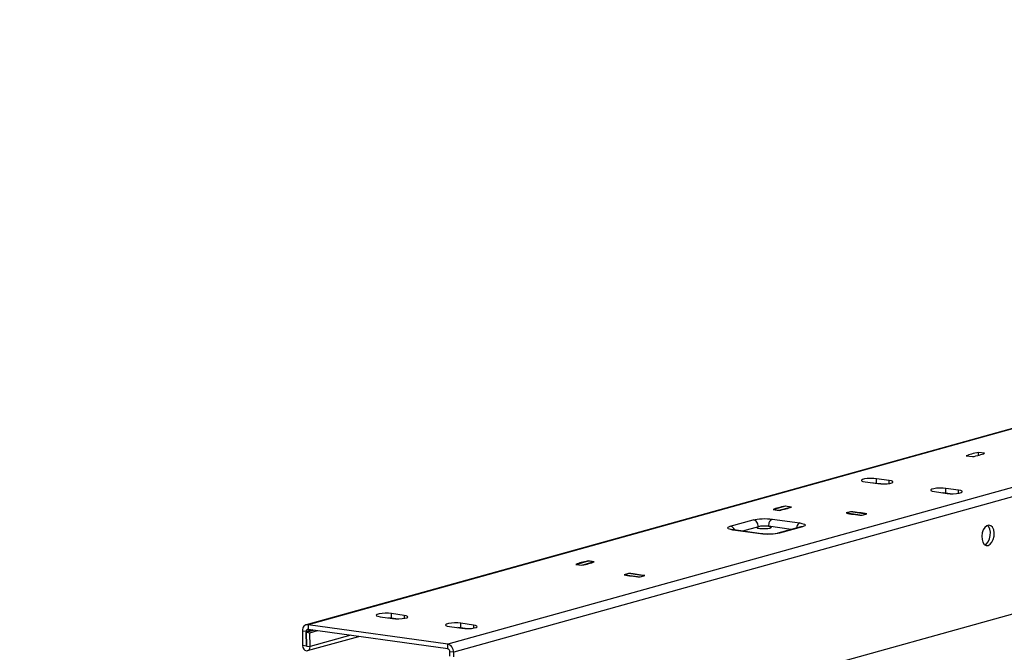
# Model space of a CAD drawing. Extents: x 5 to 287, y 5 to 202.
# Drawn here: x 192 to 205, y 101 to 109 of the extents above; entities that cross this region are included whole.
import ezdxf

# ---------------------------------------------------------------- set-up
doc = ezdxf.new("R2010")
doc.units = 0
doc.header["$MEASUREMENT"] = 0
doc.header["$PDSIZE"] = -1
doc.layers.get('0').update_dxf_attribs({"linetype": 'CONTINUOUS'})
doc.layers.get('DEFPOINTS').update_dxf_attribs({"linetype": 'CONTINUOUS'})
doc.styles.add('SLDTEXTSTYLE0', font='txt', dxfattribs={"width": 0.75})
doc.dimstyles.new('SLDDIMSTYLE1', dxfattribs={"dimtxt": 3.125, "dimasz": 5.905512, "dimexe": 0.984252, "dimexo": 0.0625, "dimgap": 0.78125, "dimtad": 2, "dimzin": 12, "dimtxsty": 'STANDARD', "dimblk1": 'CLOSED', "dimblk2": 'CLOSED', "dimsah": 1, "dimcen": 0.09, "dimclrd": 7, "dimclre": 7, "dimclrt": 7, "dimazin": 3, "dimtfac": 1, "dimtofl": 0, "dimtmove": 0, "dimatfit": 3, "dimtolj": 1, "dimtzin": 12})
doc.dimstyles.new('SLDDIMSTYLE2', dxfattribs={"dimtxt": 3.125, "dimasz": 5.905512, "dimexe": 0.984252, "dimexo": 0.0625, "dimgap": 0.78125, "dimtad": 2, "dimzin": 12, "dimtxsty": 'STANDARD', "dimblk1": 'CLOSED', "dimblk2": 'CLOSED', "dimsah": 1, "dimcen": 0.09, "dimclrd": 7, "dimclre": 7, "dimclrt": 7, "dimazin": 3, "dimtfac": 1, "dimtofl": 0, "dimtmove": 0, "dimatfit": 3, "dimtolj": 1, "dimtzin": 12})

# ---------------------------------------------------------------- blocks, each defined once
blk = doc.blocks.new('_CLOSED')
at = {"color": 0, "linetype": 'BYBLOCK'}
for p, q in [((-1, 0.166667), (0, 0)), ((-1, 0.166667), (-1, -0.166667)), ((0, 0), (-1, -0.166667)), ((0, 0), (-1, 0))]:
    blk.add_line(p, q, dxfattribs=at)
blk = doc.blocks.new('*D')
at = {"color": 7}
for p, q in [((128.824, 182.89), (128.824, 194.701)), ((48.865, 193.647), (48.865, 189.924)), ((48.865, 193.647), (50.292, 193.647)), ((55.184, 193.647), (53.757, 193.647)), ((55.184, 193.647), (55.184, 189.924)), ((151.463, 193.603), (151.463, 189.881)), ((151.463, 193.603), (152.891, 193.603)), ((159.515, 193.603), (158.088, 193.603)), ((159.515, 193.603), (159.515, 189.881)), ((48.865, 189.924), (50.292, 189.924)), ((55.184, 189.924), (53.757, 189.924)), ((151.463, 189.881), (152.891, 189.881)), ((159.515, 189.881), (158.088, 189.881)), ((266.029, 170.421), (266.029, 189.73)), ((274.703, 170.421), (274.703, 189.73)), ((257.712, 173.157), (257.712, 189.425)), ((258.382, 187.692), (262.205, 187.692)), ((258.382, 187.692), (258.382, 186.265)), ((262.205, 187.692), (262.205, 186.265)), ((267.057, 187.692), (270.88, 187.692)), ((267.057, 187.692), (267.057, 186.265)), ((270.88, 187.692), (270.88, 186.265)), ((36.832, 183.784), (36.832, 187.186)), ((39.194, 183.726), (39.194, 187.186)), ((145.45, 183.874), (145.45, 187.142)), ((167.419, 183.874), (167.419, 187.142)), ((250.065, 186.825), (253.888, 186.825)), ((250.065, 186.825), (250.065, 185.398)), ((253.888, 186.825), (253.888, 185.398)), ((36.832, 186.201), (25.021, 186.201)), ((36.832, 186.201), (39.194, 186.201)), ((39.194, 186.201), (57.784, 186.201)), ((145.45, 186.158), (133.639, 186.158)), ((145.45, 186.158), (167.419, 186.158)), ((167.419, 186.158), (179.23, 186.158)), ((144.466, 182.89), (127.84, 182.89)), ((128.824, 182.89), (128.824, 181.315)), ((250.065, 180.506), (250.065, 181.933)), ((253.888, 180.506), (253.888, 181.933)), ((145.45, 181.63), (145.45, 162.572)), ((148.688, 181.315), (127.84, 181.315)), ((128.824, 181.315), (128.824, 161.595)), ((258.382, 179.64), (258.382, 181.067)), ((262.205, 179.64), (262.205, 181.067)), ((267.057, 179.64), (267.057, 181.067)), ((270.88, 179.64), (270.88, 181.067)), ((250.065, 180.506), (253.888, 180.506)), ((258.382, 179.64), (262.205, 179.64)), ((267.057, 179.64), (270.88, 179.64)), ((242.212, 173.157), (258.696, 173.157)), ((257.712, 173.157), (257.712, 170.421)), ((133.494, 171.002), (133.494, 167.279)), ((133.494, 171.002), (134.921, 171.002)), ((138.081, 171.002), (136.654, 171.002)), ((138.081, 171.002), (138.081, 167.279)), ((121.178, 170.514), (125.001, 170.514)), ((121.178, 170.514), (121.178, 169.087)), ((125.001, 170.514), (125.001, 169.087)), ((241.779, 170.421), (258.696, 170.421)), ((241.779, 170.421), (267.013, 170.421)), ((241.779, 170.421), (275.687, 170.421)), ((257.712, 170.421), (257.712, 158.61)), ((266.029, 170.421), (266.029, 165.382)), ((274.703, 170.421), (274.703, 161.602)), ((104.976, 149.795), (104.976, 168.944)), ((133.494, 167.279), (134.921, 167.279)), ((138.081, 167.279), (136.654, 167.279)), ((97.33, 166.344), (101.153, 166.344)), ((97.33, 166.344), (97.33, 164.917)), ((101.153, 166.344), (101.153, 164.917)), ((121.178, 164.195), (121.178, 165.622)), ((125.001, 164.195), (125.001, 165.622)), ((241.779, 165.382), (267.013, 165.382)), ((266.029, 165.382), (266.029, 153.57)), ((145.608, 148.929), (145.608, 164.54)), ((121.178, 164.195), (125.001, 164.195)), ((145.45, 163.556), (131.327, 163.556)), ((145.45, 163.556), (145.608, 163.556)), ((145.608, 163.556), (157.419, 163.556)), ((241.779, 161.602), (275.687, 161.602)), ((274.703, 161.602), (274.703, 149.791)), ((97.33, 160.025), (97.33, 161.452)), ((101.153, 160.025), (101.153, 161.452)), ((131.762, 161.14), (131.762, 157.417)), ((131.762, 161.14), (133.189, 161.14)), ((139.814, 161.14), (138.386, 161.14)), ((139.814, 161.14), (139.814, 157.417)), ((48.865, 160.848), (48.865, 157.125)), ((48.865, 160.848), (50.292, 160.848)), ((55.184, 160.848), (53.757, 160.848)), ((55.184, 160.848), (55.184, 157.125)), ((97.33, 160.025), (101.153, 160.025)), ((131.762, 157.417), (133.189, 157.417)), ((139.814, 157.417), (138.386, 157.417)), ((48.865, 157.125), (50.292, 157.125)), ((55.184, 157.125), (53.757, 157.125)), ((149.958, 153.694), (129.724, 153.694)), ((154.879, 153.694), (149.958, 153.694)), ((154.879, 153.694), (166.69, 153.694)), ((37.32, 153.403), (25.509, 153.403)), ((37.32, 153.403), (38.895, 153.403)), ((38.895, 153.403), (57.784, 153.403)), ((88.738, 149.795), (105.96, 149.795)), ((104.976, 149.795), (104.976, 147.457)), ((91.395, 147.457), (105.96, 147.457)), ((104.976, 147.457), (104.976, 135.646)), ((36.769, 147.399), (36.769, 138.908)), ((39.446, 147.399), (39.446, 138.908)), ((48.865, 147.338), (48.865, 143.615)), ((48.865, 147.338), (50.292, 147.338)), ((55.184, 147.338), (53.757, 147.338)), ((55.184, 147.338), (55.184, 143.615)), ((154.879, 147.26), (154.879, 135.093)), ((145.608, 146.961), (145.608, 124.198)), ((169.151, 146.916), (169.151, 135.093)), ((169.151, 146.916), (169.151, 124.198)), ((48.865, 143.615), (50.292, 143.615)), ((55.184, 143.615), (53.757, 143.615)), ((176.94, 143.523), (176.94, 139.8)), ((176.94, 143.523), (178.367, 143.523)), ((184.992, 143.523), (183.565, 143.523)), ((184.992, 143.523), (184.992, 139.8)), ((36.769, 139.893), (24.958, 139.893)), ((39.446, 139.893), (36.769, 139.893)), ((39.446, 139.893), (57.784, 139.893)), ((176.94, 139.8), (178.367, 139.8)), ((184.992, 139.8), (183.565, 139.8)), ((169.151, 136.077), (154.879, 136.077)), ((169.151, 136.077), (187.592, 136.077)), ((153.145, 132.628), (153.145, 128.905)), ((153.145, 132.628), (154.573, 132.628)), ((161.197, 132.628), (159.77, 132.628)), ((161.197, 132.628), (161.197, 128.905)), ((153.145, 128.905), (154.573, 128.905)), ((161.197, 128.905), (159.77, 128.905)), ((36.832, 124.432), (36.832, 127.699)), ((91.966, 71.57), (91.966, 127.699)), ((36.832, 126.715), (91.966, 126.715)), ((145.608, 125.182), (133.797, 125.182)), ((169.151, 125.182), (145.608, 125.182)), ((169.151, 125.182), (180.962, 125.182)), ((40.088, 123.448), (106.365, 123.448)), ((105.38, 68.314), (105.38, 123.448)), ((92.95, 68.314), (106.365, 68.314)), ((76.847, 54.951), (74.567, 54.951)), ((75.551, 54.951), (75.551, 8.494)), ((67.904, 36.856), (71.728, 36.856)), ((67.904, 36.856), (67.904, 35.429)), ((71.728, 36.856), (71.728, 35.429)), ((27.036, 34.861), (22.464, 34.861)), ((23.448, 34.861), (23.448, 8.758)), ((67.904, 27.072), (67.904, 28.499)), ((71.728, 27.072), (71.728, 28.499)), ((67.904, 27.072), (71.728, 27.072)), ((15.802, 27.017), (19.625, 27.017)), ((15.802, 27.017), (15.802, 25.59)), ((19.625, 27.017), (19.625, 25.59)), ((15.802, 18.965), (15.802, 20.392)), ((19.625, 18.965), (19.625, 20.392)), ((15.802, 18.965), (19.625, 18.965)), ((28.591, 8.758), (22.464, 8.758)), ((78.402, 8.494), (74.567, 8.494))]:
    blk.add_line(p, q, dxfattribs=at)
at = {"layer": 'DEFPOINTS', "color": 7}
for p in [(145.45, 182.89), (145.45, 182.89), (167.419, 182.89), (36.832, 182.799), (39.194, 182.742), (145.45, 182.614), (149.673, 181.315), (241.227, 173.157), (240.794, 170.421), (240.794, 170.421), (240.794, 170.421), (240.794, 165.382), (240.794, 161.602), (87.753, 149.795), (36.769, 148.383), (37.32, 148.323), (38.895, 148.323), (39.446, 148.383), (145.608, 148.156), (149.958, 148.244), (154.879, 148.244), (154.879, 148.244), (145.608, 147.945), (169.151, 147.9), (169.151, 147.9), (90.411, 147.457), (36.832, 123.448), (39.104, 123.448), (91.966, 70.586), (91.966, 68.314), (77.832, 54.951), (28.02, 34.861), (29.575, 8.758), (79.387, 8.494)]:
    blk.add_point(p, dxfattribs=at)
at = {"xscale": 5.905511811023622, "yscale": 5.905511811023622}
for p, rotation in [((128.824, 182.89), 270.0000000000006), ((36.832, 186.201), 1.052694024930767e-11), ((39.194, 186.201), 180.0000000000105), ((167.419, 186.158), 180.0000000000006), ((128.824, 181.315), 90.0000000000006), ((257.712, 173.157), 269.9999999999998), ((266.029, 170.421), 270.0000000000004), ((274.703, 170.421), 270.0000000000004), ((257.712, 170.421), 89.99999999999982), ((266.029, 165.382), 90.0000000000004), ((145.45, 163.556), 360.0000000000003), ((145.608, 163.556), 180.0000000000003), ((274.703, 161.602), 90.00000000000038), ((104.976, 149.795), 270.0000000000006), ((154.879, 153.694), 180.0000000000006), ((37.32, 153.403), 360.0000000000004), ((38.895, 153.403), 180.0000000000004), ((104.976, 147.457), 90.00000000000061), ((36.769, 139.893), 1.51053984094413e-12), ((39.446, 139.893), 180.0000000000015), ((154.879, 136.077), 180.0000000000006), ((36.832, 126.715), 180.0000000000012), ((91.966, 126.715), 1.164989968461533e-12), ((145.608, 125.182), 360.0000000000002), ((169.151, 125.182), 180.0000000000003), ((105.38, 123.448), 90.0000000000004), ((105.38, 68.314), 270.0000000000004), ((75.551, 54.951), 90.00000000000038), ((23.448, 34.861), 90.0000000000004), ((23.448, 8.758), 270.0000000000004), ((75.551, 8.494), 270.0000000000004)]:
    blk.add_blockref('_CLOSED', p, dxfattribs=dict(at, rotation=rotation))
for p in [(145.45, 186.158), (149.958, 153.694), (169.151, 136.077)]:
    blk.add_blockref('_CLOSED', p, dxfattribs=at)
at = {"color": 7, "attachment_point": 7, "style": 'SLDTEXTSTYLE0'}
for s, insert, char_height in [('60', (50.292, 191.034), 2.3438), ('558', (152.891, 190.99), 2.3438), ('2 3/8"', (47.828, 187.311), 2.3438), ('22"', (153.274, 187.267), 2.3438), ('4', (134.921, 168.388), 2.344), ('1/8"', (132.89, 164.666), 2.3438), ('125', (133.189, 158.527), 2.3438), ('40', (50.292, 158.235), 2.3438), ('4 7/8"', (131.591, 154.804), 2.3438), ('1 5/8"', (47.828, 154.512), 2.3438), ('68', (50.292, 144.725), 2.3438), ('2 5/8"', (47.828, 141.002), 2.3438), ('363', (178.367, 140.909), 2.3438), ('14 1/4"', (175.903, 137.186), 2.3438), ('598', (154.573, 130.015), 2.3438), ('45 5/8" - 70 1/2"', (55.143, 127.825), 2.34375), ('23 1/2"', (152.108, 126.292), 2.3438)]:
    blk.add_mtext(s, dxfattribs=dict(at, insert=insert, char_height=char_height))
at = {"color": 7, "attachment_point": 7, "rotation": 90, "style": 'SLDTEXTSTYLE0'}
for s, insert, char_height in [('2 3/4"', (256.602, 179.469), 2.3438), ('8 7/8"', (273.594, 179.469), 2.3438), ('128', (261.096, 181.067), 2.3438), ('224', (269.771, 181.067), 2.3438), ('70', (252.779, 181.933), 2.3438), ('5"', (264.919, 182.317), 2.3438), ('1 5/8"', (127.715, 163.157), 2.3438), ('40', (123.892, 165.622), 2.3438), ('2 3/8"', (103.867, 158.987), 2.3438), ('59', (100.044, 161.452), 2.3438), ('45 5/8" - 70 1/2"', (104.271, 85.079), 2.34375), ('46 1/2"', (74.442, 26.901), 2.3438), ('1180', (70.618, 28.499), 2.3438), ('26 1/8"', (22.339, 17.928), 2.3438), ('663', (18.516, 20.392), 2.3438)]:
    blk.add_mtext(s, dxfattribs=dict(at, insert=insert, char_height=char_height))

msp = doc.modelspace()

# ---------------------------------------------------------------- linework, layer by layer
at = {"color": 7, "linetype": 'CONTINUOUS'}
for p, q in [((209.126, 104.891), (195.847, 101.197)), ((209.149, 104.892), (195.87, 101.198)), ((210.887, 104.648), (197.607, 100.954)), ((210.96, 104.55), (197.681, 100.855)), ((204.283, 103.331), (204.208, 103.342)), ((204.208, 103.306), (204.208, 103.342)), ((204.056, 103.299), (204.131, 103.289)), ((202.797, 102.975), (202.954, 102.953)), ((203.097, 102.993), (202.94, 103.015)), ((202.941, 102.957), (202.94, 103.015)), ((203.098, 102.955), (203.097, 102.993)), ((202.993, 102.949), (202.941, 102.957)), ((203.66, 102.854), (203.817, 102.832)), ((203.959, 102.872), (203.803, 102.894)), ((203.803, 102.836), (203.803, 102.894)), ((203.96, 102.834), (203.959, 102.872)), ((203.855, 102.828), (203.803, 102.836)), ((201.652, 102.631), (201.727, 102.62)), ((201.806, 102.671), (201.663, 102.631)), ((201.663, 102.631), (201.726, 102.622)), ((201.663, 102.631), (201.663, 102.629)), ((201.726, 102.622), (201.869, 102.662)), ((201.726, 102.622), (201.726, 102.62)), ((201.88, 102.662), (201.804, 102.673)), ((201.804, 102.67), (201.804, 102.673)), ((201.869, 102.662), (201.806, 102.671)), ((201.869, 102.662), (201.869, 102.658)), ((201.121, 102.423), (201.407, 102.503)), ((201.641, 102.512), (201.986, 102.464)), ((202.617, 102.604), (202.56, 102.588)), ((202.618, 102.602), (202.571, 102.588)), ((202.571, 102.588), (202.571, 102.586)), ((202.571, 102.588), (202.759, 102.562)), ((202.617, 102.601), (202.617, 102.604)), ((202.807, 102.575), (202.618, 102.602)), ((202.759, 102.562), (202.807, 102.575)), ((202.759, 102.562), (202.759, 102.56)), ((202.761, 102.56), (202.818, 102.576)), ((202.807, 102.575), (202.807, 102.573)), ((208.427, 102.386), (200.252, 100.112)), ((201.498, 102.328), (201.153, 102.376)), ((201.51, 102.329), (201.165, 102.377)), ((201.471, 102.417), (201.274, 102.362)), ((201.878, 102.382), (201.595, 102.422)), ((201.998, 102.416), (201.713, 102.336)), ((202.018, 102.417), (201.733, 102.337)), ((199.201, 101.949), (199.276, 101.938)), ((199.355, 101.989), (199.212, 101.949)), ((199.212, 101.949), (199.275, 101.94)), ((199.212, 101.949), (199.212, 101.947)), ((199.275, 101.94), (199.417, 101.98)), ((199.275, 101.94), (199.275, 101.938)), ((199.428, 101.98), (199.353, 101.991)), ((199.353, 101.988), (199.353, 101.991)), ((199.417, 101.98), (199.355, 101.989)), ((199.417, 101.98), (199.417, 101.976)), ((199.856, 101.836), (199.799, 101.82)), ((199.858, 101.834), (199.81, 101.82)), ((199.81, 101.82), (199.81, 101.818)), ((199.81, 101.82), (199.998, 101.794)), ((199.856, 101.833), (199.856, 101.836)), ((200.046, 101.807), (199.858, 101.834)), ((199.998, 101.794), (200.046, 101.807)), ((199.998, 101.794), (199.998, 101.792)), ((200, 101.792), (200.057, 101.808)), ((200.046, 101.807), (200.046, 101.805)), ((196.765, 101.297), (196.921, 101.275)), ((197.064, 101.314), (196.907, 101.336)), ((196.908, 101.278), (196.907, 101.336)), ((196.96, 101.271), (196.908, 101.278)), ((197.064, 101.314), (197.065, 101.276)), ((195.87, 101.198), (195.871, 101.14)), ((197.607, 100.954), (195.87, 101.198)), ((197.608, 100.896), (195.871, 101.14)), ((197.627, 101.176), (197.784, 101.154)), ((197.927, 101.193), (197.77, 101.215)), ((197.77, 101.157), (197.77, 101.215)), ((197.823, 101.15), (197.77, 101.157)), ((197.927, 101.193), (197.927, 101.155)), ((195.846, 101.113), (195.799, 101.119)), ((195.799, 101.119), (195.801, 100.938)), ((195.92, 101.133), (195.846, 101.113)), ((195.846, 101.113), (195.849, 100.932)), ((195.847, 101.105), (195.939, 101.131)), ((195.847, 101.105), (195.894, 101.098)), ((195.849, 100.932), (195.847, 101.105)), ((195.865, 100.875), (196.501, 101.052)), ((195.894, 101.098), (195.986, 101.124)), ((195.896, 100.925), (195.894, 101.098)), ((196.401, 101.066), (195.896, 100.925)), ((195.849, 100.932), (195.801, 100.938)), ((195.849, 100.932), (195.896, 100.925)), ((195.849, 100.932), (195.849, 100.932)), ((197.608, 100.896), (197.607, 100.954)), ((197.681, 100.855), (197.634, 100.862)), ((197.634, 100.806), (197.634, 100.862)), ((197.681, 100.799), (197.681, 100.855))]:
    msp.add_line(p, q, dxfattribs=at)
at = {"color": 7, "linetype": 'CONTINUOUS', "flags": 128}
for points in [[(204.208, 103.342), (204.185, 103.337), (204.163, 103.332), (204.142, 103.327), (204.122, 103.322), (204.104, 103.316), (204.086, 103.311), (204.07, 103.305), (204.056, 103.299)], [(204.131, 103.289), (204.154, 103.293), (204.176, 103.298), (204.197, 103.303), (204.216, 103.309), (204.235, 103.314), (204.252, 103.319), (204.268, 103.325), (204.283, 103.331)], [(202.94, 103.015), (202.904, 103.018), (202.863, 103.018), (202.823, 103.016), (202.789, 103.011), (202.764, 103.004), (202.752, 102.996), (202.754, 102.988), (202.77, 102.981), (202.797, 102.975)], [(202.954, 102.953), (202.991, 102.949), (203.031, 102.949), (203.071, 102.951), (203.106, 102.956), (203.131, 102.963), (203.143, 102.971), (203.141, 102.979), (203.125, 102.987), (203.097, 102.993)], [(202.941, 102.957), (202.904, 102.96), (202.902, 102.96)], [(203.803, 102.894), (203.766, 102.897), (203.725, 102.897), (203.685, 102.895), (203.651, 102.89), (203.626, 102.883), (203.614, 102.875), (203.616, 102.867), (203.632, 102.86), (203.66, 102.854)], [(203.817, 102.832), (203.853, 102.828), (203.894, 102.828), (203.934, 102.83), (203.968, 102.835), (203.993, 102.842), (204.005, 102.85), (204.003, 102.858), (203.987, 102.866), (203.959, 102.872)], [(203.803, 102.836), (203.767, 102.839), (203.764, 102.839)], [(201.804, 102.673), (201.781, 102.668), (201.759, 102.663), (201.738, 102.658), (201.719, 102.653), (201.7, 102.648), (201.683, 102.642), (201.667, 102.636), (201.652, 102.631)], [(201.727, 102.62), (201.75, 102.625), (201.772, 102.63), (201.793, 102.635), (201.813, 102.64), (201.831, 102.645), (201.849, 102.651), (201.865, 102.657), (201.88, 102.662)], [(201.407, 102.503), (201.429, 102.508), (201.456, 102.512), (201.485, 102.515), (201.517, 102.517), (201.55, 102.518), (201.582, 102.517), (201.613, 102.515), (201.641, 102.512)], [(201.471, 102.417), (201.469, 102.432), (201.465, 102.447), (201.459, 102.461), (201.451, 102.474), (201.442, 102.485), (201.431, 102.493), (201.419, 102.499), (201.407, 102.503)], [(201.641, 102.512), (201.632, 102.508), (201.623, 102.501), (201.615, 102.492), (201.608, 102.48), (201.602, 102.467), (201.598, 102.452), (201.595, 102.437), (201.595, 102.422)], [(202.56, 102.588), (202.582, 102.583), (202.604, 102.579), (202.628, 102.575), (202.653, 102.572), (202.679, 102.568), (202.705, 102.565), (202.733, 102.562), (202.761, 102.56)], [(202.818, 102.576), (202.796, 102.58), (202.773, 102.584), (202.749, 102.588), (202.724, 102.592), (202.699, 102.595), (202.672, 102.598), (202.645, 102.601), (202.617, 102.604)], [(201.153, 102.376), (201.129, 102.381), (201.11, 102.386), (201.096, 102.391), (201.089, 102.398), (201.087, 102.404), (201.093, 102.411), (201.104, 102.417), (201.121, 102.423)], [(201.177, 102.376), (201.174, 102.382), (201.166, 102.394), (201.156, 102.405), (201.145, 102.414), (201.133, 102.42), (201.121, 102.423)], [(201.165, 102.377), (201.151, 102.38), (201.137, 102.383), (201.134, 102.384)], [(201.165, 102.377), (201.163, 102.377), (201.153, 102.376)], [(201.595, 102.422), (201.618, 102.417), (201.629, 102.41), (201.627, 102.403), (201.612, 102.397), (201.586, 102.392), (201.553, 102.389), (201.519, 102.389), (201.488, 102.392), (201.465, 102.397), (201.453, 102.403), (201.455, 102.41), (201.471, 102.417)], [(201.595, 102.422), (201.58, 102.423), (201.564, 102.424), (201.546, 102.425), (201.529, 102.424), (201.512, 102.423), (201.496, 102.422), (201.482, 102.419), (201.471, 102.417)], [(201.798, 102.36), (201.809, 102.366), (201.833, 102.372), (201.85, 102.374)], [(201.986, 102.464), (201.977, 102.46), (201.968, 102.453), (201.96, 102.443), (201.953, 102.432), (201.947, 102.418), (201.943, 102.404), (201.942, 102.4)], [(201.986, 102.464), (202.01, 102.459), (202.029, 102.454), (202.043, 102.449), (202.051, 102.442), (202.052, 102.436), (202.047, 102.429), (202.035, 102.423), (202.018, 102.417)], [(202.005, 102.418), (202.006, 102.418), (202.003, 102.417), (201.998, 102.416)], [(202.018, 102.417), (202.006, 102.417), (201.998, 102.416)], [(204.327, 102.184), (204.352, 102.198), (204.374, 102.223), (204.391, 102.259), (204.401, 102.299), (204.402, 102.341), (204.396, 102.379), (204.381, 102.41), (204.361, 102.43), (204.337, 102.436), (204.311, 102.429), (204.287, 102.409), (204.267, 102.378), (204.254, 102.34), (204.248, 102.298), (204.251, 102.258), (204.262, 102.223), (204.279, 102.197), (204.302, 102.184), (204.327, 102.184)], [(204.285, 102.192), (204.305, 102.204), (204.327, 102.23), (204.344, 102.265), (204.354, 102.306), (204.355, 102.348), (204.349, 102.386), (204.334, 102.416), (204.319, 102.433)], [(201.733, 102.337), (201.71, 102.332), (201.684, 102.328), (201.654, 102.325), (201.622, 102.323), (201.589, 102.322), (201.557, 102.323), (201.526, 102.325), (201.498, 102.328)], [(201.51, 102.329), (201.508, 102.329), (201.498, 102.328)], [(201.713, 102.336), (201.702, 102.334), (201.677, 102.329), (201.643, 102.326), (201.603, 102.324), (201.562, 102.324), (201.525, 102.327), (201.51, 102.329)], [(201.733, 102.337), (201.72, 102.338), (201.713, 102.336)], [(199.353, 101.991), (199.33, 101.986), (199.308, 101.981), (199.287, 101.976), (199.268, 101.971), (199.249, 101.966), (199.232, 101.96), (199.216, 101.955), (199.201, 101.949)], [(199.276, 101.938), (199.299, 101.943), (199.321, 101.948), (199.342, 101.953), (199.362, 101.958), (199.38, 101.963), (199.397, 101.969), (199.414, 101.975), (199.428, 101.98)], [(199.799, 101.82), (199.821, 101.816), (199.844, 101.811), (199.868, 101.807), (199.892, 101.804), (199.918, 101.8), (199.945, 101.797), (199.972, 101.794), (200, 101.792)], [(200.057, 101.808), (200.035, 101.812), (200.012, 101.816), (199.989, 101.82), (199.964, 101.824), (199.938, 101.827), (199.912, 101.83), (199.884, 101.833), (199.856, 101.836)], [(196.907, 101.336), (196.871, 101.34), (196.83, 101.34), (196.79, 101.338), (196.756, 101.333), (196.731, 101.326), (196.719, 101.318), (196.721, 101.31), (196.737, 101.302), (196.765, 101.297)], [(196.908, 101.278), (196.872, 101.282), (196.869, 101.282)], [(196.921, 101.275), (196.958, 101.271), (196.999, 101.271), (197.039, 101.273), (197.073, 101.278), (197.098, 101.285), (197.11, 101.293), (197.108, 101.301), (197.092, 101.309), (197.064, 101.314)], [(195.87, 101.198), (195.856, 101.198), (195.843, 101.195), (195.83, 101.189), (195.819, 101.179), (195.811, 101.167), (195.804, 101.153), (195.8, 101.137), (195.799, 101.119)], [(195.871, 101.14), (195.866, 101.14), (195.861, 101.139), (195.857, 101.137), (195.853, 101.134), (195.85, 101.129), (195.848, 101.124), (195.847, 101.119), (195.846, 101.113)], [(197.77, 101.215), (197.733, 101.219), (197.693, 101.219), (197.653, 101.217), (197.618, 101.212), (197.593, 101.205), (197.581, 101.197), (197.583, 101.189), (197.599, 101.181), (197.627, 101.176)], [(197.77, 101.157), (197.734, 101.161), (197.732, 101.161)], [(197.784, 101.154), (197.82, 101.15), (197.861, 101.15), (197.901, 101.152), (197.935, 101.157), (197.96, 101.164), (197.972, 101.172), (197.97, 101.18), (197.954, 101.188), (197.927, 101.193)], [(195.801, 100.938), (195.805, 100.916), (195.816, 100.895), (195.831, 100.881), (195.849, 100.874), (195.867, 100.876), (195.883, 100.886), (195.893, 100.903), (195.896, 100.925)], [(195.849, 100.932), (195.849, 100.932), (195.849, 100.932), (195.849, 100.932), (195.849, 100.932), (195.849, 100.932), (195.849, 100.932), (195.849, 100.932), (195.849, 100.932)], [(197.681, 100.855), (197.679, 100.873), (197.675, 100.89), (197.668, 100.906), (197.659, 100.921), (197.648, 100.934), (197.635, 100.944), (197.621, 100.951), (197.607, 100.954)], [(197.634, 100.862), (197.633, 100.868), (197.632, 100.874), (197.629, 100.88), (197.626, 100.885), (197.622, 100.889), (197.618, 100.893), (197.613, 100.895), (197.608, 100.896)]]:
    msp.add_lwpolyline(points, dxfattribs=at)

# ---------------------------------------------------------------- dimensions: what is measured, and where the dimension line sits
at = {"color": 7}
for base, p1, p2, middle in [((23.448, 8.758), (28.02, 34.861), (29.575, 8.758), (23.448, 22.991)), ((75.551, 8.494), (77.832, 54.951), (79.387, 8.494), (75.551, 31.964)), ((104.976, 147.457), (87.753, 149.795), (90.411, 147.457), (104.976, 163.184)), ((128.8242, 181.315), (145.4502, 182.8898), (149.6726, 181.315), (128.8242, 167.3543)), ((257.712, 170.421), (241.227, 173.157), (240.794, 170.421), (257.712, 183.666)), ((266.029, 165.382), (240.794, 170.421), (240.794, 165.382), (266.029, 183.666)), ((274.703, 161.602), (240.794, 170.421), (240.794, 161.602), (274.703, 183.666))]:
    dim = msp.add_linear_dim(base=base, p1=p1, p2=p2, angle=90, dimstyle='SLDDIMSTYLE1', dxfattribs=at)
    dim.commit()
    dim.dimension.update_dxf_attribs({"geometry": '*D', "text_midpoint": middle, "dimtype": 160})
dim = msp.add_linear_dim(base=(91.966, 126.715), p1=(36.832, 123.448), p2=(91.966, 70.586), text='45 5/8" - 70 1/2"', dimstyle='SLDDIMSTYLE2', dxfattribs=at)
dim.commit()
dim.dimension.update_dxf_attribs({"geometry": '*D', "text_midpoint": (66.654, 126.715), "dimtype": 160})
dim = msp.add_linear_dim(base=(105.38, 123.448), p1=(91.966, 68.314), p2=(39.104, 123.448), angle=90, text='45 5/8" - 70 1/2"', dimstyle='SLDDIMSTYLE2', dxfattribs=at)
dim.commit()
dim.dimension.update_dxf_attribs({"geometry": '*D', "text_midpoint": (105.38, 96.589), "dimtype": 160})
for base, p1, p2, middle in [((38.8952, 153.4026), (37.3203, 148.3229), (38.8952, 148.3229), (52.0248, 153.4026)), ((39.194, 186.201), (36.832, 182.799), (39.194, 182.742), (52.025, 186.201)), ((36.769, 139.893), (39.446, 148.383), (36.769, 148.383), (52.025, 139.893)), ((154.879, 136.077), (169.151, 147.9), (154.879, 148.244), (180.966, 136.077)), ((145.608, 125.182), (169.151, 147.9), (145.608, 147.945), (157.171, 125.182)), ((149.958, 153.694), (154.879, 148.244), (149.958, 148.244), (135.788, 153.694)), ((167.419, 186.158), (145.45, 182.89), (167.419, 182.89), (155.489, 186.158)), ((145.608, 163.556), (145.45, 182.614), (145.608, 148.156), (135.788, 163.556))]:
    dim = msp.add_linear_dim(base=base, p1=p1, p2=p2, dimstyle='SLDDIMSTYLE1', dxfattribs=at)
    dim.commit()
    dim.dimension.update_dxf_attribs({"geometry": '*D', "text_midpoint": middle, "dimtype": 160})

doc.saveas('drawing.dxf')
